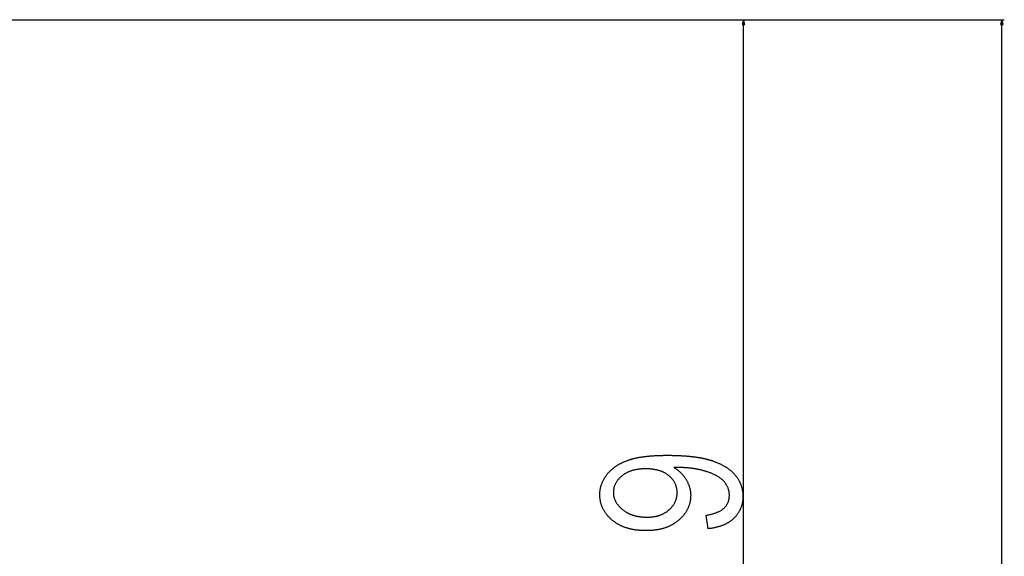
# Model space of a CAD drawing. Extents: x -1332 to 2600, y -560 to 2052.
# Drawn here: x 745 to 1141, y 113 to 329 of the extents above; entities that cross this region are included whole.
import ezdxf

# ---------------------------------------------------------------- set-up
doc = ezdxf.new("R2010")
doc.units = 0
doc.header["$MEASUREMENT"] = 0
doc.layers.get('0').update_dxf_attribs({"linetype": 'CONTINUOUS'})

msp = doc.modelspace()

# ---------------------------------------------------------------- linework, layer by layer
at = {"color": 7}
for p, q in [((512.155334, 328.862854), (1037.051514, 328.862854)), ((512.155334, 328.862854), (1140.979004, 328.862854)), ((1036.051514, 328.862854), (1035.533936, 326.931091)), ((1036.569214, 326.931091), (1036.051514, 328.862854)), ((1139.979004, 328.862854), (1139.461426, 326.931091)), ((1140.496704, 326.931091), (1139.979004, 328.862854)), ((1035.533936, 326.931091), (1036.569214, 326.931091)), ((1036.051514, -88.156982), (1036.051514, 326.931091)), ((1139.461426, 326.931091), (1140.496704, 326.931091)), ((1139.979004, -328.156982), (1139.979004, 326.931091))]:
    msp.add_line(p, q, dxfattribs=at)
for points in [[(1021.829346, 123.94458), (1021.051575, 129.389038), (1021.421204, 129.445618), (1021.783325, 129.506409), (1022.138, 129.571472), (1022.485168, 129.640747), (1022.82489, 129.714233), (1023.157166, 129.791992), (1023.481995, 129.874023), (1023.799316, 129.960266), (1024.109131, 130.05072), (1024.411621, 130.145447), (1024.706543, 130.244385), (1024.993896, 130.347595), (1025.273926, 130.455017), (1025.546509, 130.566711), (1025.811523, 130.682617), (1026.069092, 130.802734), (1026.319336, 130.927124), (1026.562012, 131.055786), (1026.797119, 131.188599), (1027.024902, 131.325745), (1027.245117, 131.467041), (1027.458008, 131.612671), (1027.66333, 131.762451), (1027.861084, 131.916504), (1028.051514, 132.074829), (1028.234497, 132.237366), (1028.409912, 132.404114), (1028.577881, 132.575134), (1028.738525, 132.750427), (1028.891602, 132.929932), (1029.037109, 133.113647), (1029.175293, 133.301575), (1029.305908, 133.493835), (1029.429199, 133.690247), (1029.544922, 133.89093), (1029.653076, 134.095886), (1029.753906, 134.305054), (1029.84729, 134.518433), (1029.933105, 134.736084), (1030.011475, 134.957947), (1030.08252, 135.184082), (1030.145996, 135.414429), (1030.201904, 135.649048), (1030.250488, 135.887878), (1030.291504, 136.13092), (1030.325195, 136.378235), (1030.351318, 136.629822), (1030.369873, 136.88562), (1030.381104, 137.14563), (1030.384888, 137.409912), (1030.381104, 137.666748), (1030.369873, 137.921509), (1030.351074, 138.174255), (1030.324707, 138.424927), (1030.291016, 138.673584), (1030.249756, 138.920227), (1030.200928, 139.164734), (1030.144531, 139.407288), (1030.080566, 139.647766), (1030.009277, 139.886169), (1029.93042, 140.122559), (1029.843994, 140.356873), (1029.750122, 140.589172), (1029.648682, 140.819397), (1029.539795, 141.047607), (1029.42334, 141.273804), (1029.299316, 141.497864), (1029.167969, 141.719971), (1029.029053, 141.940002), (1028.882568, 142.157959), (1028.728516, 142.373901), (1028.566895, 142.587769), (1028.397949, 142.799622), (1028.274658, 142.945862), (1028.145752, 143.090759), (1028.01123, 143.234314), (1027.87085, 143.376465), (1027.724976, 143.517273), (1027.573364, 143.656738), (1027.416016, 143.794861), (1027.253174, 143.93158), (1027.084473, 144.066956), (1026.910278, 144.200928), (1026.730225, 144.333557), (1026.544678, 144.464844), (1026.353394, 144.594788), (1026.156494, 144.723328), (1025.953857, 144.850525), (1025.745605, 144.976379), (1025.531494, 145.10083), (1025.312012, 145.223938), (1025.08667, 145.345703), (1024.855713, 145.466125), (1024.619019, 145.585144), (1024.376709, 145.70282), (1024.128662, 145.819092), (1023.875061, 145.934082), (1023.615784, 146.047668), (1023.350769, 146.159851), (1023.080139, 146.270691), (1022.803833, 146.380188), (1022.52179, 146.488342), (1022.234131, 146.595154), (1021.940857, 146.700562), (1021.641846, 146.804565), (1021.337158, 146.907288), (1021.125, 146.976685), (1020.911377, 147.044617), (1020.696289, 147.111084), (1020.479736, 147.176147), (1020.261719, 147.239685), (1020.042236, 147.301758), (1019.821228, 147.362427), (1019.598816, 147.42157), (1019.374878, 147.479309), (1019.149475, 147.535522), (1018.922607, 147.590332), (1018.694336, 147.643677), (1018.464478, 147.695557), (1018.233215, 147.745972), (1018.000488, 147.794922), (1017.766235, 147.842407), (1017.530579, 147.888428), (1017.293396, 147.932983), (1017.054749, 147.976074), (1016.814697, 148.0177), (1016.57312, 148.057861), (1016.330078, 148.096619), (1016.08551, 148.13385), (1015.839539, 148.169678), (1015.592102, 148.203979), (1015.34314, 148.236877), (1015.092712, 148.268311), (1014.840881, 148.298218), (1014.587524, 148.326721), (1014.332703, 148.35376), (1014.076416, 148.379333), (1013.818604, 148.403442), (1013.559387, 148.426086), (1013.298706, 148.447266), (1013.036499, 148.46698), (1012.772888, 148.485229), (1012.507751, 148.502075), (1012.24115, 148.517395), (1011.973083, 148.53125), (1011.703552, 148.543701), (1011.432556, 148.554688), (1011.160034, 148.564148), (1010.886108, 148.572205), (1010.610657, 148.578735), (1010.333801, 148.583862), (1010.05542, 148.587524), (1009.775574, 148.589722), (1009.494263, 148.590454), (1008.072388, 148.590454), (1008.292969, 148.458618), (1008.510254, 148.323608), (1008.724243, 148.185364), (1008.934998, 148.043945), (1009.142456, 147.899292), (1009.346558, 147.751465), (1009.547424, 147.600342), (1009.744995, 147.446106), (1009.939331, 147.288635), (1010.13031, 147.12793), (1010.318054, 146.963989), (1010.502441, 146.796936), (1010.683594, 146.626587), (1010.86145, 146.453064), (1011.036011, 146.276306), (1011.207336, 146.096375), (1011.375305, 145.913208), (1011.540039, 145.726868), (1011.701477, 145.537292), (1011.859619, 145.344543), (1012.014465, 145.14856), (1012.166016, 144.949341), (1012.314331, 144.746948), (1012.45929, 144.541321), (1012.601013, 144.33252), (1012.739441, 144.120483), (1012.874573, 143.905212), (1013.006409, 143.686768), (1013.138916, 143.458374), (1013.266479, 143.229675), (1013.388977, 143.00061), (1013.506531, 142.771179), (1013.61908, 142.541382), (1013.726563, 142.311279), (1013.829102, 142.080811), (1013.926636, 141.849976), (1014.019165, 141.618774), (1014.106689, 141.387268), (1014.189209, 141.155396), (1014.266724, 140.923157), (1014.339233, 140.690552), (1014.406738, 140.457642), (1014.469238, 140.224365), (1014.526794, 139.990723), (1014.579285, 139.756775), (1014.62677, 139.522461), (1014.669312, 139.287781), (1014.706787, 139.052734), (1014.739319, 138.817322), (1014.766846, 138.581604), (1014.789307, 138.34552), (1014.806824, 138.109131), (1014.819336, 137.872314), (1014.826843, 137.635193), (1014.829346, 137.397705), (1014.826965, 137.14032), (1014.819824, 136.884521), (1014.807922, 136.630249), (1014.79126, 136.377625), (1014.769836, 136.126526), (1014.743652, 135.877014), (1014.712769, 135.62915), (1014.677063, 135.382813), (1014.636597, 135.138), (1014.59137, 134.894836), (1014.541443, 134.653259), (1014.486694, 134.413208), (1014.427185, 134.174744), (1014.362976, 133.937866), (1014.293945, 133.702576), (1014.220215, 133.468872), (1014.141663, 133.236755), (1014.05835, 133.006165), (1013.970337, 132.777222), (1013.877563, 132.549805), (1013.779968, 132.323975), (1013.677673, 132.099731), (1013.570557, 131.877075), (1013.45874, 131.656006), (1013.342163, 131.436462), (1013.220764, 131.218567), (1013.094666, 131.002197), (1012.963806, 130.787415), (1012.828186, 130.574219), (1012.687744, 130.36261), (1012.542603, 130.152588), (1012.3927, 129.944092), (1012.238037, 129.737244), (1012.078613, 129.531921), (1011.914429, 129.328186), (1011.745483, 129.126038), (1011.571777, 128.925476), (1011.393311, 128.726501), (1011.210083, 128.529053), (1011.022095, 128.333252), (1010.829346, 128.138977), (1010.631836, 127.946289), (1010.429626, 127.755188), (1010.222595, 127.565674), (1010.010803, 127.377747), (1009.837585, 127.228699), (1009.662109, 127.082336), (1009.484375, 126.93866), (1009.304382, 126.797668), (1009.12207, 126.659363), (1008.937561, 126.523743), (1008.750793, 126.390808), (1008.561768, 126.260559), (1008.370483, 126.132996), (1008.176941, 126.008118), (1007.981079, 125.885925), (1007.78302, 125.766418), (1007.582703, 125.649597), (1007.380066, 125.535461), (1007.175232, 125.424011), (1006.96814, 125.315247), (1006.758789, 125.209167), (1006.547119, 125.105774), (1006.333252, 125.005066), (1006.117126, 124.907043), (1005.898682, 124.811707), (1005.67804, 124.719055), (1005.455078, 124.629089), (1005.229919, 124.541809), (1005.002441, 124.457214), (1004.772766, 124.375305), (1004.540833, 124.296082), (1004.30658, 124.219543), (1004.070129, 124.145691), (1003.83136, 124.074524), (1003.590332, 124.006042), (1003.347107, 123.940247), (1003.101563, 123.877136), (1002.853821, 123.816711), (1002.60376, 123.758972), (1002.351501, 123.703918), (1002.096924, 123.65155), (1001.840088, 123.601868), (1001.581055, 123.554871), (1001.319702, 123.510559), (1001.056091, 123.468933), (1000.790283, 123.429993), (1000.522156, 123.393738), (1000.25177, 123.360168), (999.979126, 123.329285), (999.704285, 123.301086), (999.427124, 123.275574), (999.147705, 123.252747), (998.866028, 123.232605), (998.582092, 123.215149), (998.295959, 123.200378), (998.007507, 123.188293), (997.716797, 123.178894), (997.423828, 123.17218), (997.128601, 123.168152), (996.831116, 123.166809), (996.529907, 123.168091), (996.230957, 123.171997), (995.934204, 123.178528), (995.639771, 123.187683), (995.347534, 123.199402), (995.057556, 123.213745), (994.769836, 123.230713), (994.484314, 123.250244), (994.20105, 123.2724), (993.920044, 123.29718), (993.641296, 123.324524), (993.364746, 123.354553), (993.090515, 123.387085), (992.818481, 123.422302), (992.548706, 123.460083), (992.281128, 123.500549), (992.015869, 123.543518), (991.752808, 123.589172), (991.492004, 123.63739), (991.233398, 123.688232), (990.977112, 123.741699), (990.723022, 123.797729), (990.471191, 123.856384), (990.221619, 123.917664), (989.974243, 123.981567), (989.729187, 124.048035), (989.486328, 124.117126), (989.245728, 124.188782), (989.007324, 124.263123), (988.77124, 124.340027), (988.537354, 124.419556), (988.305725, 124.501648), (988.076294, 124.586365), (987.849182, 124.673706), (987.624268, 124.763672), (987.401611, 124.856201), (987.181213, 124.951416), (986.963013, 125.049133), (986.747131, 125.149536), (986.533447, 125.252502), (986.322021, 125.358093), (986.112793, 125.466309), (985.905884, 125.577087), (985.701172, 125.690491), (985.498718, 125.806519), (985.298462, 125.925171), (985.100525, 126.046387), (984.904785, 126.170227), (984.711304, 126.296692), (984.520081, 126.42572), (984.331116, 126.557373), (984.144348, 126.69165), (983.959839, 126.828552), (983.777588, 126.968018), (983.597534, 127.110107), (983.4198, 127.254822), (983.244263, 127.4021), (983.030518, 127.587097), (982.821472, 127.773865), (982.617065, 127.96228), (982.417419, 128.152466), (982.222473, 128.344421), (982.032166, 128.538086), (981.846619, 128.733459), (981.665771, 128.930542), (981.489563, 129.129395), (981.318115, 129.329956), (981.151306, 129.532227), (980.989258, 129.736267), (980.831848, 129.942017), (980.679138, 130.149475), (980.531189, 130.358704), (980.387878, 130.569641), (980.249329, 130.782288), (980.115417, 130.996704), (979.986206, 131.21283), (979.861694, 131.430664), (979.741943, 131.650208), (979.626831, 131.871521), (979.516418, 132.094543), (979.410706, 132.319336), (979.309692, 132.545837), (979.213379, 132.774048), (979.121765, 133.004028), (979.034851, 133.235657), (978.952637, 133.469116), (978.875122, 133.704224), (978.802307, 133.941101), (978.734192, 134.179688), (978.670776, 134.420044), (978.612061, 134.662048), (978.558044, 134.905823), (978.508728, 135.151367), (978.46405, 135.398621), (978.424133, 135.647583), (978.388916, 135.898254), (978.358337, 136.150696), (978.33252, 136.404846), (978.311401, 136.660706), (978.294922, 136.918335), (978.283203, 137.177673), (978.276123, 137.438721), (978.273804, 137.701538), (978.276123, 137.946228), (978.283081, 138.189941), (978.294678, 138.4328), (978.310974, 138.674683), (978.331848, 138.91571), (978.357361, 139.155762), (978.387573, 139.394897), (978.422363, 139.633118), (978.461853, 139.870422), (978.50592, 140.106812), (978.554688, 140.342224), (978.608093, 140.576782), (978.666138, 140.810364), (978.728821, 141.043091), (978.796143, 141.274841), (978.868103, 141.505676), (978.944702, 141.735596), (979.02594, 141.9646), (979.111816, 142.192627), (979.202393, 142.4198), (979.297546, 142.645996), (979.3974, 142.871338), (979.501831, 143.095703), (979.610962, 143.319153), (979.72467, 143.541687), (979.843079, 143.763306), (979.966125, 143.984009), (980.093811, 144.203735), (980.226135, 144.422607), (980.363098, 144.640503), (980.5047, 144.857544), (980.65094, 145.073608), (980.801819, 145.288757), (980.957397, 145.502991), (981.117554, 145.716309), (981.257874, 145.896973), (981.401428, 146.075684), (981.548096, 146.252319), (981.698059, 146.427002), (981.851196, 146.599609), (982.007507, 146.770203), (982.167053, 146.938782), (982.329773, 147.105347), (982.495728, 147.269897), (982.664856, 147.432434), (982.837219, 147.592957), (983.012756, 147.751465), (983.191528, 147.907959), (983.373474, 148.062439), (983.558655, 148.214905), (983.747009, 148.365295), (983.938599, 148.513733), (984.133362, 148.660156), (984.331299, 148.804504), (984.532471, 148.946899), (984.736877, 149.087219), (984.944397, 149.225586), (985.155212, 149.361877), (985.369202, 149.496216), (985.586365, 149.628479), (985.806763, 149.758728), (986.030334, 149.886963), (986.257141, 150.013184), (986.487122, 150.137451), (986.720337, 150.259644), (986.956726, 150.379822), (987.19635, 150.497986), (987.439148, 150.614075), (987.685181, 150.72821), (987.934387, 150.840332), (988.186768, 150.950439), (988.442383, 151.058533), (988.701233, 151.164551), (988.963257, 151.268616), (989.228455, 151.370605), (989.496887, 151.470642), (989.668396, 151.532593), (989.842163, 151.593628), (990.018311, 151.653687), (990.196716, 151.712769), (990.377441, 151.770874), (990.560547, 151.828064), (990.745911, 151.884216), (990.933594, 151.939453), (991.123596, 151.993774), (991.315918, 152.047058), (991.510559, 152.099426), (991.70752, 152.150818), (991.906799, 152.201294), (992.108337, 152.250732), (992.312256, 152.299255), (992.518494, 152.346802), (992.72699, 152.393433), (992.937866, 152.439087), (993.151001, 152.483704), (993.366516, 152.527466), (993.58429, 152.57019), (993.804382, 152.612), (994.026855, 152.652832), (994.251587, 152.692688), (994.478638, 152.731628), (994.708008, 152.769531), (994.939697, 152.806519), (995.173706, 152.84259), (995.409973, 152.877625), (995.648621, 152.911743), (995.889587, 152.944885), (996.132813, 152.977051), (996.378418, 153.008301), (996.626343, 153.038574), (996.876526, 153.067871), (997.129028, 153.096191), (997.383911, 153.123596), (997.641052, 153.150024), (997.900513, 153.175476), (998.162292, 153.199951), (998.426392, 153.223511), (998.69281, 153.246094), (998.961548, 153.2677), (999.232605, 153.28833), (999.505981, 153.308044), (999.781677, 153.326782), (1000.059631, 153.344543), (1000.339966, 153.361328), (1000.62262, 153.377197), (1000.907532, 153.39209), (1001.194824, 153.406006), (1001.484375, 153.419006), (1001.776245, 153.43103), (1002.070435, 153.442078), (1002.367004, 153.452148), (1002.665833, 153.461304), (1002.96698, 153.469421), (1003.270447, 153.476624), (1003.576233, 153.48291), (1003.884338, 153.488159), (1004.194702, 153.492493), (1004.507446, 153.49585), (1004.82251, 153.498291), (1005.139832, 153.499695), (1005.459534, 153.500183), (1005.77655, 153.499756), (1006.091614, 153.498535), (1006.404724, 153.49646), (1006.715881, 153.493591), (1007.025085, 153.489868), (1007.332336, 153.485352), (1007.637695, 153.480042), (1007.94104, 153.473816), (1008.242493, 153.466858), (1008.541992, 153.459045), (1008.839539, 153.450378), (1009.135132, 153.440918), (1009.428772, 153.430603), (1009.72052, 153.419495), (1010.010254, 153.407593), (1010.298096, 153.394775), (1010.583984, 153.381226), (1010.867859, 153.366821), (1011.149841, 153.351563), (1011.429932, 153.33551), (1011.708008, 153.318665), (1011.984131, 153.300964), (1012.258362, 153.28241), (1012.530579, 153.263062), (1012.800903, 153.24292), (1013.069275, 153.221924), (1013.335693, 153.200073), (1013.600159, 153.17749), (1013.862732, 153.153992), (1014.123291, 153.1297), (1014.381958, 153.104614), (1014.638611, 153.078674), (1014.893372, 153.051941), (1015.146179, 153.024353), (1015.397034, 152.995911), (1015.645935, 152.966675), (1015.892944, 152.936646), (1016.137939, 152.905762), (1016.381042, 152.874084), (1016.622131, 152.841553), (1016.861328, 152.808228), (1017.098572, 152.774048), (1017.333862, 152.739075), (1017.567261, 152.703247), (1017.798645, 152.666626), (1018.028076, 152.62915), (1018.255615, 152.590881), (1018.481201, 152.551758), (1018.704834, 152.511841), (1018.926514, 152.471069), (1019.14624, 152.429504), (1019.364014, 152.387146), (1019.579834, 152.343872), (1019.793762, 152.299866), (1020.005737, 152.255005), (1020.215698, 152.20929), (1020.423767, 152.162781), (1020.629883, 152.115417), (1020.834045, 152.067261), (1021.036316, 152.018311), (1021.236572, 151.968506), (1021.434937, 151.917847), (1021.631287, 151.866394), (1021.825745, 151.814148), (1022.01825, 151.761047), (1022.208801, 151.707092), (1022.3974, 151.652344), (1022.584106, 151.596802), (1022.768799, 151.540405), (1022.951599, 151.483154), (1023.132385, 151.42511), (1023.311279, 151.366272), (1023.48822, 151.30658), (1023.771973, 151.208313), (1024.052246, 151.108521), (1024.329102, 151.007202), (1024.602661, 150.904358), (1024.872803, 150.799988), (1025.139404, 150.694092), (1025.402588, 150.58667), (1025.662354, 150.477661), (1025.918701, 150.367188), (1026.171753, 150.255127), (1026.421265, 150.141602), (1026.667358, 150.026489), (1026.910156, 149.909851), (1027.149414, 149.791748), (1027.385254, 149.672058), (1027.617676, 149.550842), (1027.84668, 149.428101), (1028.072266, 149.303833), (1028.294434, 149.17804), (1028.513184, 149.050659), (1028.728516, 148.921814), (1028.94043, 148.791443), (1029.148926, 148.659485), (1029.354004, 148.526062), (1029.555664, 148.391052), (1029.753906, 148.254517), (1029.948608, 148.116516), (1030.140015, 147.976929), (1030.328003, 147.835815), (1030.512451, 147.693176), (1030.693604, 147.549011), (1030.871338, 147.40332), (1031.045654, 147.256042), (1031.216553, 147.1073), (1031.383911, 146.957031), (1031.547974, 146.805176), (1031.708496, 146.651855), (1031.865723, 146.496948), (1032.019531, 146.340576), (1032.1698, 146.182617), (1032.31665, 146.023132), (1032.460205, 145.862122), (1032.600342, 145.699585), (1032.736938, 145.535522), (1032.870117, 145.369934), (1033.032227, 145.161255), (1033.189819, 144.951233), (1033.342773, 144.739746), (1033.491211, 144.526917), (1033.63501, 144.312622), (1033.774414, 144.096924), (1033.909058, 143.879822), (1034.039307, 143.661377), (1034.164795, 143.441467), (1034.285889, 143.220154), (1034.402344, 142.997437), (1034.51416, 142.773315), (1034.62146, 142.547791), (1034.724243, 142.320862), (1034.822388, 142.092468), (1034.916016, 141.862732), (1035.005127, 141.631592), (1035.0896, 141.399048), (1035.169434, 141.165039), (1035.244873, 140.929688), (1035.315674, 140.692932), (1035.381836, 140.454712), (1035.443481, 140.215149), (1035.500488, 139.974121), (1035.552979, 139.731689), (1035.601074, 139.487915), (1035.644409, 139.242676), (1035.683228, 138.996033), (1035.717529, 138.748047), (1035.74707, 138.498596), (1035.772217, 138.247742), (1035.792725, 137.995483), (1035.808838, 137.741821), (1035.82019, 137.486755), (1035.827148, 137.230286), (1035.829346, 136.972412), (1035.826904, 136.703674), (1035.819824, 136.437256), (1035.808105, 136.173035), (1035.791504, 135.911133), (1035.770264, 135.651489), (1035.744141, 135.394104), (1035.713379, 135.139038), (1035.677979, 134.886169), (1035.637695, 134.63562), (1035.592773, 134.387329), (1035.543213, 134.141296), (1035.48877, 133.897522), (1035.429688, 133.656006), (1035.365723, 133.416809), (1035.297241, 133.179871), (1035.223877, 132.94519), (1035.145874, 132.712769), (1035.062988, 132.482605), (1034.975586, 132.254761), (1034.883301, 132.029114), (1034.786377, 131.805786), (1034.684692, 131.584717), (1034.578247, 131.365906), (1034.467041, 131.149414), (1034.351196, 130.93512), (1034.230591, 130.723145), (1034.105225, 130.513428), (1033.975098, 130.305969), (1033.840332, 130.100769), (1033.700806, 129.897888), (1033.556519, 129.697205), (1033.407471, 129.49884), (1033.253906, 129.302734), (1033.095337, 129.108887), (1032.932129, 128.917358), (1032.76416, 128.728027), (1032.591553, 128.541016), (1032.414307, 128.356262), (1032.232178, 128.173767), (1032.070679, 128.018005), (1031.906006, 127.865051), (1031.738281, 127.714905), (1031.567261, 127.567566), (1031.393066, 127.422974), (1031.21582, 127.28125), (1031.0354, 127.142334), (1030.851685, 127.006226), (1030.664917, 126.872925), (1030.474854, 126.742432), (1030.281738, 126.614746), (1030.085449, 126.489868), (1029.885986, 126.367798), (1029.68335, 126.248535), (1029.477539, 126.13208), (1029.268555, 126.018494), (1029.056396, 125.907654), (1028.841064, 125.799622), (1028.622559, 125.694397), (1028.400879, 125.59198), (1028.176025, 125.492371), (1027.947998, 125.395569), (1027.716797, 125.301636), (1027.482422, 125.210449), (1027.244995, 125.12207), (1027.004272, 125.036499), (1026.760498, 124.953796), (1026.513428, 124.87384), (1026.263184, 124.796692), (1026.009888, 124.722351), (1025.753418, 124.650879), (1025.493652, 124.582153), (1025.230835, 124.516235), (1024.964844, 124.453186), (1024.695557, 124.392883), (1024.423218, 124.335449), (1024.147705, 124.280762), (1023.869019, 124.228882), (1023.587097, 124.179871), (1023.302063, 124.133606), (1023.013855, 124.09021), (1022.722473, 124.049561), (1022.427917, 124.01178), (1022.130249, 123.976746)], [(996.685242, 148.055725), (996.384827, 148.053955), (996.087708, 148.048584), (995.793762, 148.039612), (995.503052, 148.027039), (995.215515, 148.010925), (994.931213, 147.991211), (994.650146, 147.967896), (994.372314, 147.940979), (994.097717, 147.910522), (993.826294, 147.876465), (993.558105, 147.838806), (993.293152, 147.797607), (993.031433, 147.752808), (992.772888, 147.704407), (992.517578, 147.652405), (992.265503, 147.596863), (992.016663, 147.537659), (991.771057, 147.474976), (991.528625, 147.40863), (991.289429, 147.338684), (991.053406, 147.265198), (990.820679, 147.188171), (990.591125, 147.107483), (990.364807, 147.023254), (990.141724, 146.935425), (989.921875, 146.843994), (989.7052, 146.748962), (989.49176, 146.650391), (989.281555, 146.548218), (989.074585, 146.442444), (988.870789, 146.33313), (988.670227, 146.220154), (988.4729, 146.103638), (988.278809, 145.983582), (988.087891, 145.859863), (987.900269, 145.732605), (987.71582, 145.601746), (987.534546, 145.467346), (987.356567, 145.329285), (987.181763, 145.187683), (986.954712, 144.995544), (986.735352, 144.801514), (986.523682, 144.60553), (986.319763, 144.407715), (986.123474, 144.208008), (985.934875, 144.006409), (985.754028, 143.802917), (985.580872, 143.597534), (985.415405, 143.390259), (985.257568, 143.181091), (985.107483, 142.970032), (984.965149, 142.75708), (984.830444, 142.542236), (984.70343, 142.325562), (984.584106, 142.106934), (984.472534, 141.886414), (984.368652, 141.664001), (984.2724, 141.439697), (984.183899, 141.213562), (984.103088, 140.985474), (984.029968, 140.755493), (983.964539, 140.523682), (983.906799, 140.289917), (983.856812, 140.054321), (983.814453, 139.816772), (983.779846, 139.577393), (983.752869, 139.33606), (983.733643, 139.092896), (983.722107, 138.847778), (983.718262, 138.60083), (983.721863, 138.358582), (983.732666, 138.117981), (983.750732, 137.879028), (983.776001, 137.641724), (983.808472, 137.406006), (983.848145, 137.171997), (983.89502, 136.939575), (983.949158, 136.708801), (984.010498, 136.479675), (984.079041, 136.252197), (984.154785, 136.026306), (984.237793, 135.802124), (984.328003, 135.579529), (984.425415, 135.358582), (984.530029, 135.139282), (984.641846, 134.92157), (984.760925, 134.705566), (984.887207, 134.49115), (985.020691, 134.278442), (985.161377, 134.067322), (985.309326, 133.857849), (985.464417, 133.649963), (985.62677, 133.443787), (985.796387, 133.239197), (985.973145, 133.036255), (986.157166, 132.834961), (986.348328, 132.635315), (986.546814, 132.437317), (986.752441, 132.240906), (986.965271, 132.046204), (987.185364, 131.853088), (987.412659, 131.661621), (987.589966, 131.518066), (987.770081, 131.378052), (987.953003, 131.241394), (988.138733, 131.108276), (988.327271, 130.978577), (988.518555, 130.852356), (988.712646, 130.729553), (988.909607, 130.610229), (989.109253, 130.494385), (989.311768, 130.382019), (989.51709, 130.273071), (989.725159, 130.167542), (989.936035, 130.065552), (990.149719, 129.96698), (990.366211, 129.871887), (990.58551, 129.780212), (990.807617, 129.692017), (991.032471, 129.6073), (991.260132, 129.526001), (991.490601, 129.448242), (991.723877, 129.37384), (991.959961, 129.302979), (992.198792, 129.235535), (992.440491, 129.171509), (992.684937, 129.111023), (992.93219, 129.053955), (993.18219, 129.000366), (993.435059, 128.950195), (993.690735, 128.903503), (993.949158, 128.860291), (994.210388, 128.820496), (994.474426, 128.78418), (994.741272, 128.751343), (995.010864, 128.721924), (995.283325, 128.695984), (995.558533, 128.673523), (995.836548, 128.65448), (996.117371, 128.638916), (996.401001, 128.626831), (996.687378, 128.618164), (996.976624, 128.612976), (997.268616, 128.611267), (997.558716, 128.613281), (997.845703, 128.619324), (998.129578, 128.629395), (998.410278, 128.643433), (998.687927, 128.66156), (998.962402, 128.683655), (999.233765, 128.709839), (999.502014, 128.73999), (999.767151, 128.77417), (1000.029175, 128.812439), (1000.288025, 128.854675), (1000.543762, 128.90094), (1000.796448, 128.951233), (1001.045959, 129.005493), (1001.292358, 129.063843), (1001.535583, 129.126221), (1001.775757, 129.192566), (1002.012756, 129.263), (1002.246643, 129.337402), (1002.477478, 129.415833), (1002.705139, 129.498291), (1002.929626, 129.584839), (1003.151062, 129.675354), (1003.369324, 129.769836), (1003.584534, 129.868408), (1003.79657, 129.971008), (1004.005493, 130.077637), (1004.211304, 130.188232), (1004.414001, 130.302917), (1004.613525, 130.42157), (1004.809998, 130.54425), (1005.003296, 130.671021), (1005.193481, 130.801758), (1005.380554, 130.936523), (1005.564514, 131.075317), (1005.7453, 131.21814), (1005.923035, 131.364929), (1006.097595, 131.515808), (1006.306274, 131.704407), (1006.508057, 131.895386), (1006.703064, 132.088806), (1006.891174, 132.284546), (1007.07251, 132.482788), (1007.246948, 132.68335), (1007.414551, 132.886353), (1007.575317, 133.091797), (1007.729248, 133.299622), (1007.876343, 133.509827), (1008.016602, 133.722412), (1008.150024, 133.937439), (1008.276611, 134.154846), (1008.396301, 134.374695), (1008.509216, 134.596924), (1008.615234, 134.821533), (1008.714417, 135.048584), (1008.806763, 135.278015), (1008.892334, 135.509827), (1008.971008, 135.74408), (1009.042847, 135.980713), (1009.107788, 136.219788), (1009.165955, 136.461243), (1009.217285, 136.705078), (1009.261719, 136.951294), (1009.299377, 137.199951), (1009.330139, 137.45105), (1009.354126, 137.704529), (1009.371216, 137.960388), (1009.38147, 138.218628), (1009.384888, 138.479309), (1009.38147, 138.736755), (1009.371094, 138.991699), (1009.353882, 139.244019), (1009.329773, 139.493835), (1009.298767, 139.741089), (1009.260803, 139.985779), (1009.216064, 140.227905), (1009.164368, 140.467468), (1009.105774, 140.704468), (1009.040283, 140.938965), (1008.967896, 141.170898), (1008.888672, 141.400208), (1008.80249, 141.627014), (1008.709473, 141.851318), (1008.609558, 142.072998), (1008.502747, 142.292114), (1008.388977, 142.508728), (1008.268372, 142.722717), (1008.140869, 142.934204), (1008.00647, 143.143127), (1007.865234, 143.349487), (1007.717041, 143.553345), (1007.561951, 143.754578), (1007.400024, 143.953308), (1007.23114, 144.149475), (1007.05542, 144.343018), (1006.872742, 144.534058), (1006.683228, 144.722595), (1006.486816, 144.908508), (1006.283508, 145.091858), (1006.073303, 145.272705), (1005.906006, 145.410095), (1005.735229, 145.544067), (1005.560974, 145.6745), (1005.383301, 145.801453), (1005.202209, 145.924988), (1005.017578, 146.044983), (1004.829529, 146.16156), (1004.638062, 146.274597), (1004.443115, 146.384155), (1004.24469, 146.490295), (1004.042786, 146.592896), (1003.837463, 146.692017), (1003.628723, 146.78772), (1003.416443, 146.879883), (1003.200745, 146.968628), (1002.981628, 147.053833), (1002.759033, 147.135559), (1002.532959, 147.213867), (1002.303467, 147.288635), (1002.070435, 147.359985), (1001.834045, 147.427795), (1001.594177, 147.492188), (1001.35083, 147.55304), (1001.104004, 147.610413), (1000.85376, 147.664368), (1000.600037, 147.714783), (1000.342896, 147.76178), (1000.082275, 147.805237), (999.818176, 147.845276), (999.550659, 147.881775), (999.279663, 147.914856), (999.005249, 147.944397), (998.727295, 147.97052), (998.445984, 147.993103), (998.161133, 148.012268), (997.872864, 148.027893), (997.581177, 148.0401), (997.28595, 148.048767), (996.987366, 148.054016)]]:
    msp.add_lwpolyline(points, close=True, dxfattribs=at)
for points in [[(1036.569214, 326.931091), (1036.051514, 328.862854), (1036.569214, 326.931091), (1035.533936, 326.931091)], [(1140.496704, 326.931091), (1139.979004, 328.862854), (1140.496704, 326.931091), (1139.461426, 326.931091)]]:
    msp.add_solid(points, dxfattribs=at)

doc.saveas('drawing.dxf')
